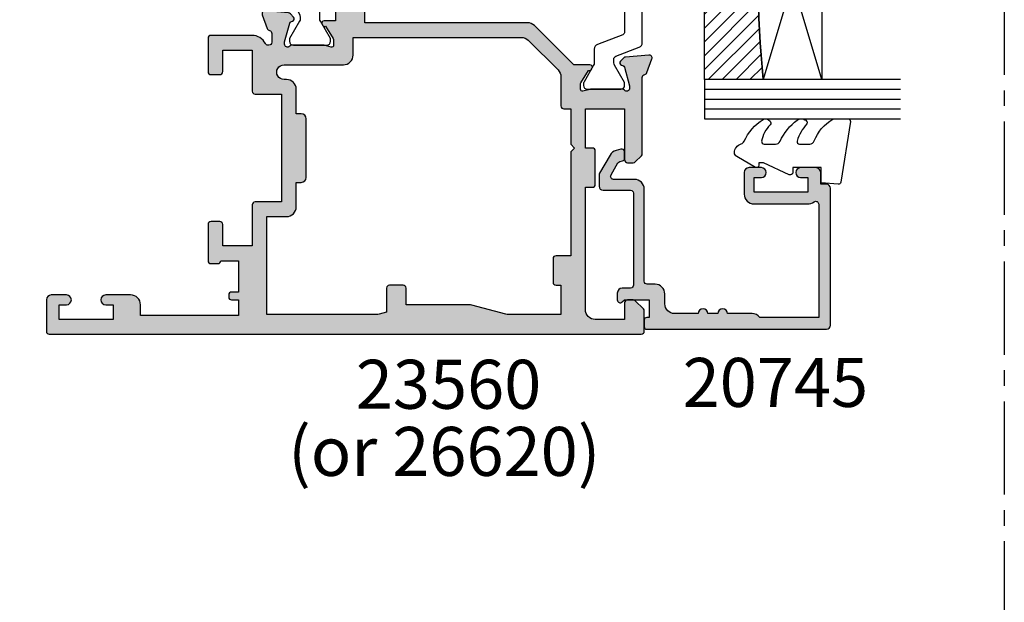
# Model space of a CAD drawing. Units: millimetres. Extents: x 3 to 391, y 3 to 505.
# Drawn here: x 290 to 391, y 127 to 186 of the extents above; entities that cross this region are included whole.
import ezdxf

# ---------------------------------------------------------------- set-up
doc = ezdxf.new("R2010")
doc.units = ezdxf.units.MM
doc.linetypes.add('CENTER2', pattern=[28.575000000000003, 19.05, -3.175, 3.175, -3.175])
for name, color, linetype in [('APL Border', 7, 'Continuous'), ('APL Glass', 7, 'Continuous'), ('APL Hatch', 253, 'Continuous'), ('APL Joinery', 2, 'Continuous'), ('APL Notes', 7, 'Continuous')]:
    doc.layers.add(name, color=color, linetype=linetype)
doc.styles.add('Arial-Bold', font='arialbd.ttf')

# ---------------------------------------------------------------- blocks, each defined once
blk = doc.blocks.new('20745')
at = {"layer": 'APL Hatch'}
h = blk.add_hatch(color=256, dxfattribs=at)
h.dxf.hatch_style = 1
edge = h.paths.add_edge_path()
edge.add_line((-15.30000000000047, -0.7500000033905962), (-16.00000000344772, -0.7500000033905962))
edge.add_arc((-16.0000000034474, -0.4499999999965907), 0.3000000033940056, 134.9999999993746, 269.9999999999376, ccw=False)
edge.add_line((-16.21213204020097, -0.2378679632383864), (-16.00000000000028, -0.02573592304179328))
edge.add_line((-16.00000000000028, -0.02573592304179328), (-15.99999999999801, 2.500000000003638))
edge.add_line((-15.99999999999801, 2.500000000003638), (-17.79999999999819, 2.500000000003638))
edge.add_line((-17.79999999999819, 2.500000000003638), (-17.79999999999819, 2.250000000003638))
edge.add_arc((-18.04999999999819, 2.250000000003638), 0.25, -90, 0, ccw=False)
edge.add_line((-18.04999999999819, 2.000000000003638), (-18.74999999999801, 2.000000000003638))
edge.add_arc((-18.74999999999801, 2.250000000003638), 0.25, 180, 270, ccw=False)
edge.add_line((-18.99999999999801, 2.250000000003638), (-18.99999999999801, 20.60000000000218))
edge.add_arc((-18.59999999999746, 20.60000000000309), 0.4000000000005457, 90.00000000013029, 180.0000000001303, ccw=False)
edge.add_line((-18.59999999999837, 21.00000000000364), (-4.599999999998374, 21.00000000000364))
edge.add_arc((-4.599999999999056, 20.60000000000286), 0.4000000000007731, -9.771383702172898e-11, 89.99999999990229, ccw=False)
edge.add_line((-4.199999999998283, 20.60000000000218), (-4.199999999998283, 20.00000000000364))
edge.add_line((-4.199999999998283, 20.00000000000364), (-2.99999999999801, 20.00000000000364))
edge.add_arc((-2.99999999999801, 19.50000000000364), 0.5, 0, 90, ccw=False)
edge.add_line((-2.49999999999801, 19.50000000000364), (-2.49999999999801, 17.95000000000073))
edge.add_arc((-2.99999999999801, 17.95000000000073), 0.5, -180, 0, ccw=False)
edge.add_line((-3.49999999999801, 17.95000000000073), (-3.49999999999801, 18.70000000000073))
edge.add_line((-3.49999999999801, 18.70000000000073), (-4.999999999996646, 18.70000000000073))
edge.add_line((-4.999999999996646, 18.70000000000073), (-5.000000000005741, 13.20000000000437))
edge.add_line((-5.000000000005741, 13.20000000000437), (-3.49999999999801, 13.20000000000073))
edge.add_line((-3.49999999999801, 13.20000000000073), (-3.49999999999801, 13.95000000000437))
edge.add_arc((-2.99999999999801, 13.95000000000437), 0.5, 0, 180, ccw=False)
edge.add_line((-2.49999999999801, 13.95000000000437), (-2.49999999999801, 12.70000000000437))
edge.add_arc((-2.99999999999801, 12.70000000000437), 0.5, -90, 0, ccw=False)
edge.add_line((-2.99999999999801, 12.20000000000437), (-5.200000000006014, 12.20000000000437))
edge.add_arc((-5.200000000006831, 13.20000000000355), 0.9999999999991829, 179.9999999999532, 270.00000000004684, ccw=False)
edge.add_line((-6.200000000006014, 13.20000000000437), (-6.199999999996919, 18.65000000000509))
edge.add_arc((-4.999999999999718, 18.65000000000263), 1.199999999997201, 145.4818921588983, 179.9999999998826, ccw=False)
edge.add_arc((-6.235920709427084, 19.50000000000052), 0.2999999999987505, 325.4818921590584, 450.000000000099)
edge.add_line((-6.235920709427603, 19.79999999999927), (-17.79999999999819, 19.79999999999927))
edge.add_line((-17.79999999999819, 19.79999999999927), (-17.79999999999728, 13.79999999999927))
edge.add_arc((-18.3999999999945, 13.00000000000225), 0.9999999999959464, 7.929656931082718e-11, 53.130102354180906, ccw=False)
edge.add_line((-17.39999999999856, 13.00000000000364), (-17.39999999999856, 10.50000000000364))
edge.add_arc((-17.39999999999856, 10.00000000000364), 0.5, -90, 90, ccw=False)
edge.add_line((-17.39999999999856, 9.500000000003638), (-17.3999999999981, 8.500000000003638))
edge.add_arc((-17.39999999999833, 8.000000000003638), 0.5, -90.00000000002598, 89.99999999997402, ccw=False)
edge.add_line((-17.39999999999856, 7.500000000003638), (-17.3999999999981, 5.100000000002183))
edge.add_arc((-16.3999999999981, 5.100000000002183), 1, 180, 270)
edge.add_line((-16.3999999999981, 4.100000000002183), (-15.3999999999981, 4.100000000002183))
edge.add_arc((-15.3999999999981, 3.100000000002183), 1, 0, 90, ccw=False)
edge.add_line((-14.3999999999981, 3.100000000002183), (-14.3999999999981, 2.299999999991996))
edge.add_arc((-14.10000000000042, 2.299999999994043), 0.2999999999976808, 180.0000000003908, 270.0000000003908)
edge.add_line((-14.09999999999837, 1.999999999996362), (-4.700000000000557, 1.999999999996362))
edge.add_arc((-4.700000000000557, 0.999999999996362), 1, 0, 90, ccw=False)
edge.add_line((-3.700000000000557, 0.999999999996362), (-3.700000000000557, -1.129829407796933))
edge.add_arc((-3.400000000000416, -1.129829407797386), 0.3000000000001406, 179.9999999999135, 299.9999999999134)
edge.add_line((-3.250000000000739, -1.389637028933066), (-2.025207472806244, -0.6825027336562925))
edge.add_arc((-2.175207472805943, -0.4226951125211917), 0.2999999999996495, 299.9999999999723, 344.999999999832)
edge.add_line((-1.885429724919788, -0.5003408260527067), (-1.810943456130929, -0.2223542864703631))
edge.add_arc((-1.52116570824557, -0.3000000000027429), 0.2999999999991048, 89.99999999977308, 164.9999999996332, ccw=False)
edge.add_line((-1.521165708244382, -3.637978807091713e-12), (-0.8999999999976467, 0))
edge.add_arc((-0.8999999999983895, -0.3000000000010541), 0.3000000000010541, -15.000000000667228, 89.99999999985812, ccw=False)
edge.add_line((-0.610222252111555, -0.3776457135354576), (-0.7433193723357479, -0.8743709285481602))
edge.add_arc((-1.709245198624617, -0.6155518834431699), 1.000000000000447, 300.0000000000004, 344.9999999998604, ccw=False)
edge.add_line((-1.209245198624387, -1.481577287227992), (-3.076794919237102, -2.559807621146319))
edge.add_arc((-3.226794919241083, -2.300000000011873), 0.3000000000012242, 270.0000000007429, 300.0000000007429, ccw=False)
edge.add_line((-3.226794919237193, -2.600000000013097), (-4.399999999995373, -2.600000000013097))
edge.add_arc((-4.399999999995373, -2.200000000008004), 0.4000000000050932, 180, 270, ccw=False)
edge.add_line((-4.800000000000466, -2.200000000008004), (-4.800000000000466, 0.5999999999949068))
edge.add_arc((-5.099999999998147, 0.5999999999928606), 0.2999999999976808, 3.908053555633818e-10, 90.00000000039083)
edge.add_line((-5.100000000000193, 0.8999999999905413), (-14.49999999999983, 0.8999999999978172))
edge.add_arc((-14.50000000000024, 0.5999999999980474), 0.2999999999997698, 89.9999999999213, 179.999999999905)
edge.add_line((-14.80000000000001, 0.5999999999985448), (-14.80000000000047, -0.2500000033905961))
edge.add_arc((-15.30000000000068, -0.2500000033903864), 0.5000000000002096, 270.00000000002404, 359.99999999997596, ccw=False)
at = {"layer": 'APL Joinery', "ltscale": 0.2}
blk.add_lwpolyline([(-15.30000000000047, -0.7500000033905962), (-16.00000000344772, -0.7500000033905962, -0.6681786379228524), (-16.21213204020097, -0.2378679632383864), (-16.00000000000028, -0.02573592304179328), (-15.99999999999801, 2.500000000003638), (-17.79999999999819, 2.500000000003638), (-17.79999999999819, 2.250000000003638, -0.414213562373095), (-18.04999999999819, 2.000000000003638), (-18.74999999999801, 2.000000000003638, -0.414213562373095), (-18.99999999999801, 2.250000000003638), (-18.99999999999801, 20.60000000000218, -0.4142135623730949), (-18.59999999999837, 21.00000000000364), (-4.599999999998374, 21.00000000000364, -0.414213562373095), (-4.199999999998283, 20.60000000000218), (-4.199999999998283, 20.00000000000364), (-2.99999999999801, 20.00000000000364, -0.414213562373095), (-2.49999999999801, 19.50000000000364), (-2.49999999999801, 17.95000000000073, -0.9999999999999999), (-3.49999999999801, 17.95000000000073), (-3.49999999999801, 18.70000000000073), (-4.999999999996646, 18.70000000000073), (-5.000000000005741, 13.20000000000437), (-3.49999999999801, 13.20000000000073), (-3.49999999999801, 13.95000000000437, -0.9999999999999999), (-2.49999999999801, 13.95000000000437), (-2.49999999999801, 12.70000000000437, -0.414213562373095), (-2.99999999999801, 12.20000000000437), (-5.200000000006014, 12.20000000000437, -0.4142135623735737), (-6.200000000006014, 13.20000000000437), (-6.199999999996919, 18.65000000000509, -0.1517629517968403), (-5.988736567541594, 19.33000000000175, 0.603941659591164), (-6.235920709427603, 19.79999999999927), (-17.79999999999819, 19.79999999999927), (-17.79999999999728, 13.79999999999927, -0.2360679774995393), (-17.39999999999856, 13.00000000000364), (-17.39999999999856, 10.50000000000364, -0.9999999999999999), (-17.39999999999856, 9.500000000003638), (-17.3999999999981, 8.500000000003638, -0.9999999999999999), (-17.39999999999856, 7.500000000003638), (-17.3999999999981, 5.100000000002183, 0.414213562373095), (-16.3999999999981, 4.100000000002183), (-15.3999999999981, 4.100000000002183, -0.414213562373095), (-14.3999999999981, 3.100000000002183), (-14.3999999999981, 2.299999999991996, 0.4142135623730951), (-14.09999999999837, 1.999999999996362), (-4.700000000000557, 1.999999999996362, -0.414213562373095), (-3.700000000000557, 0.999999999996362), (-3.700000000000557, -1.129829407796933, 0.5773502691896254), (-3.250000000000739, -1.389637028933066), (-2.025207472806244, -0.6825027336562925, 0.1989123673790221), (-1.885429724919788, -0.5003408260527067), (-1.810943456130929, -0.2223542864703631, -0.3394542588626946), (-1.521165708244382, -3.637978807091713e-12), (-0.8999999999976467, 0, -0.4931454260341536), (-0.610222252111555, -0.3776457135354576), (-0.7433193723357479, -0.8743709285481602, -0.1989123673790228), (-1.209245198624387, -1.481577287227992), (-3.076794919237102, -2.559807621146319, -0.1316524975873959), (-3.226794919237193, -2.600000000013097), (-4.399999999995373, -2.600000000013097, -0.414213562373095), (-4.800000000000466, -2.200000000008004), (-4.800000000000466, 0.5999999999949068, 0.4142135623730952), (-5.100000000000193, 0.8999999999905413), (-14.49999999999983, 0.8999999999978172, 0.4142135623730119), (-14.80000000000001, 0.5999999999985448), (-14.80000000000047, -0.2500000033905961, -0.4142135623728492)], format="xyb", close=True, dxfattribs=at)
blk = doc.blocks.new('*U10')
at = {"layer": 'APL Glass'}
h = blk.add_hatch(dxfattribs=at)
h.set_pattern_fill('_USER', color=8, angle=-45.00000000000001, style=0, pattern_type=0)
h.set_pattern_definition([(315, (-381.3063343079659, -705.3385174547142), (0.7071067811865477, 0.7071067811865474), [])])
edge = h.paths.add_edge_path()
edge.add_line((24.00016465035833, -0.0001316125664061474), (3.999999999986358, -1.045420026457577e-05))
edge.add_line((3.999999999986358, -1.045420026457577e-05), (3.999999999986358, 5.999989545799622))
edge.add_arc((14.00074997405257, 105.7470662759846), 100.2471661258371, 264.2745963802185, 275.7246644003159)
edge.add_line((24.0002130290984, 5.999860526289694), (24.00016465035833, -0.0001316125664061474))
at = {"layer": 'APL Glass', "color": 252}
for p, q in [((0.9999999999965894, -2.613550122987363e-06), (1.00028426974734, 19.99999999797977)), ((1.999999999993179, -5.227100132287887e-06), (2.000284269779627, 19.99999999797977)), ((2.999999999989768, -7.84065025527525e-06), (3.000284269811914, 19.99999999797977)), ((25.00020384427125, -0.0001342264133086246), (25.00028426966207, 19.99999999797977)), ((26.00020384436277, -0.0001207136955940769), (26.00028426977462, 20.0000161242476)), ((27.00020384426443, -0.0001394535134409125), (27.00028426969743, 19.99999999797977))]:
    blk.add_line(p, q, dxfattribs=at)
at = {"layer": 'APL Glass', "color": 7}
for points in [[(0.0002842697150526873, 19.99999999797977), (0, 0), (3.999999999986358, -1.045420026457577e-05), (4.000284269844087, 19.99999999797977)], [(24.00028426964434, 19.99999999797977), (24.00020384427478, -0.0001316128631856373), (28.00020384426102, -0.0001420670635638999), (28.00028426971505, 19.99999999797977)]]:
    blk.add_lwpolyline(points, dxfattribs=at)
at = {"layer": 'APL Glass', "color": 9}
for points in [[(3.999999999986358, 5.999989545799622), (4.000163796839388, 12.00001009663106), (23.9998800606154, 11.99990015469791), (23.99988005861735, 5.999721369714166, -0.04999583022226532)], [(24.00016465035833, -0.0001316125664061474), (3.999999999986358, -1.045420026457577e-05), (3.999999999986358, 5.999989545799622, 0.05000195578752525), (24.0002130290984, 5.999860526289694)]]:
    blk.add_lwpolyline(points, format="xyb", close=True, dxfattribs=at)
at = {"layer": 'APL Glass', "color": 252}
for points in [[(23.9998800606154, 11.99990015469791), (4.000085280747108, 5.999978843506057)], [(4.000163796839388, 12.00001009663106), (23.99988005861738, 5.999818746330838)]]:
    blk.add_lwpolyline(points, dxfattribs=at)
blk = doc.blocks.new('9010550l', base_point=(121.7743665915091, 118.4609762649906))
at = {"layer": 'APL Joinery', "color": 252, "linetype": 'Continuous', "flags": 128}
blk.add_lwpolyline([(128.2214041892004, 113.237162025908, 0.4340964952257526), (127.8564264353587, 113.2516672307587, -0.153614589390684), (126.1665848234194, 112.3836279395214, -0.4648333009751577), (125.8743665871533, 112.6300373965773), (125.8743665871533, 113.8094047359767, -0.2915390373815183), (126.1631670868724, 114.2626097349353, 0.122912838877769), (128.3370962921861, 116.0230618678046, 0.3152263475814818), (128.3643015296609, 116.8050726870086), (128.3054542116656, 116.8956896102041, 0.3630140704661038), (127.9375672903661, 117.0088437804028, -0.1219902707494916), (126.1935750224063, 116.0026940736885, -0.4989702342470917), (125.8743665871533, 116.2429235316862), (125.8743665871534, 117.2881686513476, -0.3136800272017972), (126.2005910348754, 117.7569991723576, 0.1785411124350255), (128.4109533989318, 119.6504102703136, 0.1279718777770436), (128.4743665871533, 119.8941149189789), (128.4743665871533, 121.1878456480732, 0.4607623830565046), (128.1854567012142, 121.4347991270448), (121.9854567055696, 120.4579297439622, 0.3941429072290372), (121.7753179169859, 120.1891873293036), (121.9265167932934, 118.4609762649904), (123.4743665871533, 118.4609762649904), (123.4743665871533, 115.5609762649903), (122.9743665871533, 115.5609762649903, 0.5486826681767416), (122.7478103958356, 115.2052772007768), (123.9743665871533, 112.5762671786926), (123.9743665871533, 112.0965836934555), (123.7109691275321, 112.0965836934555, 0.5773502691896264), (123.5060653169642, 111.7416798828876), (124.600199612073, 109.8465836934555, 0.2487009021145858), (124.997156080752, 109.597885439953, 0.3109226116934106), (125.8972608716131, 110.2877394163853, -0.2088596723963019), (126.1629196373118, 110.5871267326567, 0.1426663047989766), (128.4040654372803, 112.5394783919284, 0.3321417186747404), (128.3666167137426, 113.0688908313858)], format="xyb", close=True, dxfattribs=at)
blk = doc.blocks.new('9100372')
at = {"layer": 'APL Joinery', "color": 8}
blk.add_lwpolyline([(27.59999999999957, -2.100000000001564), (27.39358983848568, -2.100000000001445, -0.1316524975874481), (27.29358983848564, -2.073205080758325), (25.55076951545799, -1.066987298109297, 0.1316524975873786), (25.30076951545799, -1.000000000001525), (23.88650901760199, -1.000000000001536, -0.3105082534628075), (23.41971880435341, -0.6791839747742268), (22.4267798700598, 1.907510384862205, 0.3105082534628204), (22.1467057421106, 2.099999999998579), (5.853263540159887, 2.099999999998539, 0.3105082534628137), (5.573189412210738, 1.907510384862149), (4.580250477917261, -0.6791839747742053, -0.3105082534628212), (4.11346026466866, -1.000000000001536), (2.699230484541076, -1.00000000000152, 0.1316524975873785), (2.449230484541076, -1.066987298109297), (0.7064101615134035, -2.0732050807583, -0.131652497587463), (0.6064101615133808, -2.100000000001445), (0.4000000000004603, -2.100000000001558, -0.4142135623716298), (-4.689582056016661e-13, -1.699999999998625), (-4.405364961712621e-13, 1.699999999998624, -0.4142135623715966), (0.400000000001441, 2.099999999998459), (0.6064101615132671, 2.099999999998489, -0.1316524975874344), (0.7064101615132898, 2.073205080755485), (2.449230484540962, 1.066987298106302, 0.1316524975873727), (2.699230484540962, 0.9999999999984643), (3.090612326330458, 0.9999999999984768, 0.3105082534628139), (3.370686454279607, 1.19248961513486), (4.286852581566109, 3.579183974771291, -0.3105082534628137), (4.753642794814695, 3.899999999998517), (23.24631822363766, 3.899999999998641, -0.3105082534628203), (23.7131084368862, 3.57918397477131), (24.62927456417269, 1.192489615134831, 0.3105082534628368), (24.90934869212185, 0.9999999999984537), (25.3007695154581, 0.9999999999984643, 0.1316524975873727), (25.5507695154581, 1.066987298106303), (27.29358983848577, 2.073205080755485, -0.1316524975874183), (27.39358983848579, 2.099999999998478), (27.59999999999762, 2.099999999998459, -0.4142135623715966), (27.9999999999995, 1.699999999996577), (27.99999999999947, -1.699999999997602, -0.4142135623716307)], format="xyb", close=True, dxfattribs=at)
blk = doc.blocks.new('9100375')
at = {"layer": 'APL Joinery', "color": 8}
blk.add_lwpolyline([(21.16934500103264, -0.7545542995833256, 0.2586175843558873), (20.32129690487619, -1.22463503535011), (18.80291482904297, -3.654554299582959), (5.197085171162058, -3.654554299583727), (3.678703095328444, -1.224635035350577, 0.2586175843558891), (2.830654999171998, -0.7545542995838486), (2.700000000102079, -0.7545542995838627, 0.1316524975873984), (2.450000000102051, -0.8215415976916598), (0.6839745963176256, -1.841156839962441, -0.1316524975873982), (0.6339745963176195, -1.854554299584004), (0.400000000102352, -1.854554299583985, -0.4142135623730948), (1.022613937973205e-10, -1.454554299584016), (1.019208051289411e-10, 1.945445700415984, -0.414213562373095), (0.4000000001021023, 2.345445700416011), (0.6339745963174442, 2.345445700416018, -0.1316524975873928), (0.6839745963174378, 2.332048240794471), (2.450000000101909, 1.312432998523913, 0.131652497587393), (2.700000000101881, 1.245445700416151), (4.175108782749874, 1.24544570041625, -0.2586175843558914), (5.023156878906327, 0.7753649646495009), (6.247799910036065, -1.184473563816871, 0.2586175843558914), (7.095848006192568, -1.654554299583627), (16.90415199401212, -1.654554299583344, 0.2586175843558906), (17.75220009016857, -1.184473563816545), (18.97684312129821, 0.7753649646498724, -0.2586175843558973), (19.82489121745465, 1.24544570041669), (21.30000000010261, 1.245445700416675, 0.1316524975873948), (21.55000000010261, 1.312432998524451), (23.31602540388714, 2.332048240795108, -0.1316524975873888), (23.36602540388714, 2.345445700416655), (23.60000000010234, 2.345445700416662, -0.414213562373095), (24.00000000010255, 1.945445700416664), (24.00000000010243, -1.454554299583342, -0.414213562373095), (23.60000000010234, -1.854554299583334), (23.36602540388691, -1.85455429958334, -0.1316524975873959), (23.3160254038869, -1.84115683996179), (21.55000000010256, -0.8215415976911202, 0.1316524975873964), (21.30000000010256, -0.7545542995833392)], format="xyb", close=True, dxfattribs=at)
blk = doc.blocks.new('19854')
at = {"layer": 'APL Hatch'}
h = blk.add_hatch(color=256, dxfattribs=at)
h.dxf.hatch_style = 1
h.paths.add_polyline_path([(24.20000000005714, 39.89599973683431, 0.4142135623730951), (23.90000000005423, 40.19599973683722), (20.70000000005714, 40.19599973683722, 0.4142135623730951), (20.20000000005714, 39.69599973683722), (20.20000000005714, 38.14599973683431, 1), (21.20000000005714, 38.14599973683431), (21.20000000005714, 38.8959997368343), (22.70000000005714, 38.89599973683431), (22.70000000005714, 33.39599973683431), (21.20000000005714, 33.39599973683431), (21.20000000005714, 34.14599973683431, 1), (20.20000000005714, 34.14599973683431), (20.20000000005714, 32.89599973683431, 0.4142135623730951), (21.20000000005714, 31.89599973683431), (21.80000000007023, 31.89599973683431), (21.20000000020993, 20.99599973683945), (19.98991268237068, 20.99599973682922, -0.3613975351273082), (19.69495634119988, 21.24122057286333, 0.2655138063284146), (19.50260604304228, 21.4683491951165), (18.10260604303372, 21.97790752308179, 0.5486187866253707), (17.70114159061097, 21.66985301402066), (17.90975943246508, 19.28534017041146, 0.1763269807077832), (17.99648580753647, 19.0993548588808), (18.32322330475836, 18.7726173616589, 0.7036714422267082), (18.76300046039189, 18.94022785705362, -0.3297694723337526), (18.94814400099538, 19.1730014981533), (20.86185003575255, 19.68577748472135, -0.06554346279300155), (20.93949574924758, 19.69599973683358), (21.10000000002412, 19.69599973684814, -0.6885002581164628), (21.30000000003986, 19.17239293909859, 0.21342176529324), (21.20000000004986, 18.94878614138229), (21.20000000004986, 15.73410473294016, 0.0632542239314633), (21.2095262490844, 15.65910473294128), (21.39364916736973, 14.94599973678522, -0.4903143948277785), (21.20000000006424, 14.69599973678993), (20.68432619698863, 14.69599973678993, -0.1378721067452695), (20.52802330743488, 14.73993449760702), (19.26902809217611, 15.50842845915173, 0.4191219439838123), (19.12029831480891, 15.83241996758829, 0.6552354941161592), (18.70000000005714, 15.64939405689223), (18.7000000000428, 12.19599973682828, 0.4142135623743115), (19.0000000000428, 11.89599973682704), (21.20000000005713, 11.89599973682704), (21.20000000005713, -7.104000263172967), (18.50000000005299, -7.104000263172967, 0.4142135623730951), (18.20000000005713, -7.404000263168829), (18.20000000005713, -8.804000263170398, 0.4142135623730951), (18.5000000000597, -9.104000263172967), (19.20000000005713, -9.104000263172967), (19.20000000005713, -11.45739458326182, 0.6552354941518413), (19.62029831486321, -11.64042049395842, 0.4191219439341168), (19.76902809219065, -11.31642898553622), (21.02802330744826, -10.54793502399222, -0.1378721067488641), (21.18432619700877, -10.50400026317442), (21.70000000006004, -10.5040002631817, -0.4903143948182373), (21.8936491673674, -10.75400026317873), (21.70952624909862, -11.46710525931976, 0.06325422392728451), (21.70000000006441, -11.54210525932107), (21.70000000006441, -14.75678666769078, 0.2134217652918279), (21.80000000005561, -14.9803934654114, -0.6885002581144734), (21.60000000003867, -15.50400026315987), (21.43949574926124, -15.50400026314532, -0.0655434627938913), (21.36185003576692, -15.49377801103303), (19.44814400100338, -14.981002024456, -0.2679491924696423), (19.27136730569812, -14.80422532912333), (19.24148145666316, -14.69268982203089, 0.5773502692394197), (18.82322330477288, -14.58061788797067), (18.49648580754857, -14.90735538519497, 0.1763269807078532), (18.40975943247913, -15.09334069672152), (18.20114159062523, -17.47785354033553, 0.5486187866252835), (18.6026060430486, -17.78590804939704), (20.00260604305314, -17.27634972143321, 0.2655138063187039), (20.1949563412292, -17.0492210991666, -0.3613975351180644), (20.48991268241491, -16.80400026313004), (21.70000000018082, -16.80400026314459), (21.70000000026086, -18.80400026311662, 0.414213562367014), (20.70000000026085, -19.80400026312473), (20.70000000025357, -20.95400026311626, 0.6681786379213522), (21.2974873736679, -21.20148763653359), (22.0071067814142, -20.49186822878821, -0.1989123673817803), (22.21923881577551, -20.40400026314313), (22.40000000004694, -20.40400026314472), (22.40000000004694, -44.06503504333199), (23.61022225216792, -48.58164597669447, 0.876976462992674), (24.20000000005712, -48.50400026316333)])
at = {"layer": 'APL Joinery'}
blk.add_lwpolyline([(18.6026060430395, -17.78590804940035), (20.00260604304823, -17.276349721435, 0.2655138063226677), (20.19495634122906, -17.04922109916737, -0.3613975351015682), (20.48991268239662, -16.80400026313004), (21.70000000018082, -16.80400026314459), (21.70000000026086, -18.80400026311662), (21.70000000026086, -18.80400026311662, 0.4142135623728287), (20.70000000026085, -19.80400026314459), (20.70000000025357, -20.95400026311535, 0.6681786379244361), (21.29748737366936, -21.20148763653214), (22.00710678141514, -20.49186822878727, -0.1989123673656602), (22.21923881575822, -20.40400026314314), (22.40000000004694, -20.40400026314473), (22.40000000004694, -44.06503504333199), (23.61022225216767, -48.58164597669355, 0.8769764629948377), (24.20000000005712, -48.50400026316282), (24.20000000005714, 39.89599973683431, 0.414213562373095), (23.90000000005423, 40.19599973683722), (20.70000000005714, 40.19599973683722, 0.414213562373095), (20.20000000005714, 39.69599973683722), (20.20000000005714, 38.14599973683431, 0.9999999999999999), (21.20000000005714, 38.14599973683431), (21.20000000005714, 38.89599973683431), (22.70000000005714, 38.89599973683431), (22.70000000005714, 33.39599973683431), (21.20000000005714, 33.39599973683431), (21.20000000005714, 34.14599973683431, 0.9999999999999999), (20.20000000005714, 34.14599973683431), (20.20000000005714, 32.89599973683431, 0.414213562373095), (21.20000000005714, 31.89599973683431), (21.80000000007023, 31.89599973683431), (21.20000000020993, 20.99599973683945), (19.9899126823748, 20.99599973682922, -0.3613975351307915), (19.69495634119996, 21.24122057286291, 0.265513806336945), (19.50260604303369, 21.46834919511963), (18.10260604302496, 21.97790752308498, 0.5486187866142288), (17.70114159061088, 21.66985301402161), (17.90975943246487, 19.2853401704138, 0.1763269807075067), (17.99648580753458, 19.09935485888269), (18.32322330475474, 18.77261736166253, 0.5773502692094348), (18.74148145662368, 18.88468929568768), (18.77136730569512, 18.99622480285467, -0.2679491924250387), (18.94814400099315, 19.1730014981527), (20.86185003576431, 19.6857774847245, -0.06554346281491598), (20.93949574928595, 19.69599973683358), (21.10000000001494, 19.69599973684814, -0.6885002580537009), (21.30000000008479, 19.17239293913877, 0.2134217652387773), (21.20000000004986, 18.94878614150508), (21.20000000004986, 15.7341047329333, 0.06325422393010506), (21.20952624908571, 15.65910473293621), (21.39364916736852, 14.94599973678993, -0.4903143948576228), (21.20000000004986, 14.69599973678993), (20.68432619698617, 14.69599973678993, -0.1378721067462283), (20.52802330743182, 14.73993449760889), (19.26902809217611, 15.50842845915173, 0.3611145255660659), (19.16560748773374, 15.81068079302491), (19.08025240800819, 15.86278175620242, 0.5855240683316263), (18.70000000005714, 15.64939405688489), (18.7000000000428, 12.19599973682828, 0.414213562374309), (19.0000000000428, 11.89599973682704), (21.20000000005713, 11.89599973682704), (21.20000000005713, -7.104000263172967), (18.50000000005276, -7.104000263172967, 0.4142135623768688), (18.20000000005713, -7.404000263172922), (18.20000000005713, -8.804000263173013, 0.4142135623708753), (18.50000000006004, -9.104000263172967), (19.20000000005713, -9.104000263172967), (19.20000000005713, -11.45739458326938, 0.5855240683065535), (19.58025240803728, -11.67078228259419), (19.66560748774829, -11.61868131940941, 0.3611145255660659), (19.76902809219065, -11.31642898553622), (21.02802330744636, -10.54793502399338, -0.1378721067439114), (21.18432619700071, -10.50400026317442), (21.70000000006441, -10.5040002631817, -0.4903143948045736), (21.89364916736851, -10.75400026317442), (21.70952624910025, -11.46710525931343, 0.06325422393001144), (21.70000000006441, -11.5421052593178), (21.70000000006441, -14.75678666780954, 0.2134217652394681), (21.80000000009933, -14.98039346545051, -0.6885002580537009), (21.60000000002948, -15.50400026315987), (21.43949574930049, -15.50400026314532, -0.06554346281639328), (21.36185003577886, -15.49377801103623), (19.44814400100769, -14.98100202445716, -0.2679491924266349), (19.27136730570966, -14.8042253291664), (19.24148145665278, -14.69268982199214, 0.5773502691927042), (18.82322330476929, -14.58061788797426), (18.49648580754912, -14.90735538519442, 0.1763269807057113), (18.40975943247942, -15.09334069671826), (18.20114159062543, -17.47785354033335, 0.5486187866171716)], format="xyb", close=True, dxfattribs=at)
blk = doc.blocks.new('19849')
at = {"layer": 'APL Hatch'}
h = blk.add_hatch(color=256, dxfattribs=at)
h.dxf.hatch_style = 1
edge = h.paths.add_edge_path(flags=16)
edge.add_line((-49.80000000001019, -7.5), (-52.26455851328865, -7.5))
edge.add_line((-52.26455851328865, -7.5), (-52.46592584442988, -8.251513110798214))
edge.add_arc((-51.50000001813964, -8.51033215589376), 0.999999999999325, 165.0000000004034, 180.0000000957038)
edge.add_line((-52.50000001813896, -8.510332157564108), (-52.49999999786451, -19.70000001070287))
edge.add_line((-52.49999999786451, -19.70000001070287), (-42.50000000000364, -19.69999999997526))
edge.add_line((-42.50000000000364, -19.69999999997526), (-42.50000000000364, -17.6999999999789))
edge.add_arc((-41.50000000000364, -17.6999999999789), 1, 90, 180, ccw=False)
edge.add_line((-41.50000000000364, -16.6999999999789), (-39.00000000000364, -16.6999999999789))
edge.add_line((-39.00000000000364, -16.6999999999789), (-39.00000000000364, -16.1999999999789))
edge.add_arc((-38.50000000000364, -16.1999999999789), 0.5, 90, 180, ccw=False)
edge.add_line((-38.50000000000364, -15.6999999999789), (-32.50000000000364, -15.6999999999789))
edge.add_arc((-32.50000000000364, -16.1999999999789), 0.5, 0, 90, ccw=False)
edge.add_line((-32.00000000000364, -16.1999999999789), (-32.00000000000364, -16.6999999999789))
edge.add_line((-32.00000000000364, -16.6999999999789), (-29.50000000000364, -16.6999999999789))
edge.add_arc((-29.50000000000364, -17.6999999999789), 1, 0, 90, ccw=False)
edge.add_line((-28.50000000000364, -17.6999999999789), (-28.50000000000364, -17.94999999997367))
edge.add_arc((-27.75000000000182, -17.94999999997526), 0.7500000000018154, 179.9999999998787, 359.9999999998781)
edge.add_line((-27.00000000000001, -17.94999999997685), (-26.99999999997454, -11.89999999997599))
edge.add_arc((-25.99999999997499, -11.90000000000828), 0.9999999999995488, 89.99999999997368, 179.9999999981499, ccw=False)
edge.add_line((-25.99999999997453, -10.90000000000873), (-24.19999999992069, -10.90000000000873))
edge.add_line((-24.19999999992069, -10.90000000000873), (-24.19999999993524, 6.264466094027735))
edge.add_arc((-25.19999999993515, 6.264466094032105), 0.9999999999999076, 359.9999999997497, 404.9999999995504)
edge.add_line((-24.49289321874312, 6.971572875213038), (-27.52842712482015, 10.00710678128962))
edge.add_arc((-28.23553390601029, 9.300000000100194), 1.000000000004575, 44.99999999997093, 89.99999999886293)
edge.add_line((-28.23553390599044, 10.30000000010477), (-31.20000000001527, 10.30000000015934))
edge.add_arc((-31.20000000000874, 10.60000000016151), 0.3000000000021714, 180.0000000005537, 269.9999999987515, ccw=False)
edge.add_line((-31.50000000001091, 10.60000000015861), (-31.50000000001091, 11.30000000001382))
edge.add_line((-31.50000000001091, 11.30000000001382), (-35.10000000000218, 11.30000000001382))
edge.add_line((-35.10000000000218, 11.30000000001382), (-35.50000000000363, 11.7000000000121))
edge.add_line((-35.50000000000363, 11.7000000000121), (-35.89999999999781, 11.30000000001382))
edge.add_line((-35.89999999999781, 11.30000000001382), (-46.50000000000363, 11.30000000001382))
edge.add_line((-46.50000000000363, 11.30000000001382), (-46.50000000000363, 9.799999999996317))
edge.add_arc((-46.80000000000324, 9.799999999995975), 0.2999999999996135, -89.99999999993491, 6.508571459562518e-11, ccw=False)
edge.add_line((-46.8000000000029, 9.499999999996362), (-49.20000000000072, 9.499999999996362))
edge.add_arc((-49.2000000000022, 9.799999999997794), 0.3000000000014325, 180.0000000002823, 270.0000000002822, ccw=False)
edge.add_line((-49.50000000000363, 9.799999999996317), (-49.50000000000363, 10.30000000015934))
edge.add_line((-49.50000000000363, 10.30000000015934), (-52.50000001766966, 10.30000000015934))
edge.add_line((-52.50000001766966, 10.30000000015934), (-52.50000001766966, 4.931652497746768))
edge.add_arc((-51.50000001766869, 4.931652497753567), 1.000000000000973, 180.0000000003896, 195.0000000003895)
edge.add_line((-52.46592584395694, 4.672833452644227), (-51.53407417371636, 1.195115674175099))
edge.add_arc((-52.50000000000461, 0.9362966290657593), 1.000000000000973, 3.8960479287197813e-10, 15.000000000389491, ccw=False)
edge.add_line((-51.50000000000364, 0.9362966290725581), (-51.50000000000364, -5.500000000011823))
edge.add_line((-51.50000000000364, -5.500000000011823), (-49.80000000001746, -5.499999999996362))
edge.add_arc((-49.80000000001565, -5.800000000001098), 0.3000000000047365, 3.48791218129918e-10, 90.00000000034612, ccw=False)
edge.add_line((-49.50000000001091, -5.799999999999272), (-49.50000000001091, -7.200000000000045))
edge.add_arc((-49.80000000001053, -7.200000000000387), 0.2999999999996135, -89.99999999993491, 6.508571459562518e-11, ccw=False)
edge = h.paths.add_edge_path()
edge.add_line((-22.12322330469397, -16.97661762481221), (-21.79648580748108, -17.3033551220251))
edge.add_arc((-22.00861784182439, -17.51548715638395), 0.2999999999930985, 5.000000000775174, 45.00000000209809, ccw=False)
edge.add_line((-21.7097594324041, -17.48934043355622), (-21.50114159055738, -19.87385327716402))
edge.add_arc((-21.79999999997835, -19.89999999999375), 0.2999999999939433, -109.99999999800849, 5.000000001141075, ccw=False)
edge.add_line((-21.90260604296418, -20.18190778622739), (-23.30260604297291, -19.67234945826568))
edge.add_arc((-23.19999999998619, -19.39044167202496), 0.3000000000008965, 190.5210768218946, 250.0000000022938, ccw=False)
edge.add_arc((-23.78991268230835, -19.49999999996616), 0.2999999999872664, 10.52107682141053, 90.00000000108427)
edge.add_line((-23.78991268231403, -19.1999999999789), (-24.70000000196524, -19.19999999998254))
edge.add_arc((-24.70000000195876, -19.49999999998465), 0.3000000000021146, 90.0000000012376, 179.9999996041144)
edge.add_line((-25.00000000196087, -19.4999999979118), (-25.00000001933586, -19.58754836269873))
edge.add_arc((-24.7000000193331, -19.58754839859009), 0.3000000000027562, 179.9999931452543, 243.6122013223357)
edge.add_arc((-25.50000000000366, -21.19999995784299), 1.500000000000024, 1.0692247087717988e-10, 63.612200606301315, ccw=False)
edge.add_line((-24.00000000000364, -21.19999995784019), (-24.00000000000364, -25.39999999997963))
edge.add_arc((-24.30000000000609, -25.39999999997644), 0.3000000000024556, 269.99999999991314, 359.999999999392, ccw=False)
edge.add_line((-24.30000000000655, -25.6999999999789), (-27.700000000008, -25.6999999999789))
edge.add_arc((-27.700000000008, -25.39999999997599), 0.3000000000029104, 180, 270, ccw=False)
edge.add_line((-28.00000000001091, -25.39999999997599), (-28.00000000000364, -24.49999999998181))
edge.add_arc((-27.70000000001528, -24.49999999998181), 0.2999999999883585, 89.99999999861052, 180, ccw=False)
edge.add_line((-27.700000000008, -24.19999999999345), (-25.50000000000364, -24.1999999999789))
edge.add_line((-25.50000000000364, -24.1999999999789), (-25.50000000000364, -21.1999999999789))
edge.add_line((-25.50000000000364, -21.1999999999789), (-29.70000000000073, -21.1999999999789))
edge.add_arc((-29.70000000000118, -20.89999999997644), 0.3000000000024556, 180.0000000006079, 270.0000000000868, ccw=False)
edge.add_line((-30.00000000000364, -20.89999999997963), (-30.00000000000364, -18.1999999999789))
edge.add_line((-30.00000000000364, -18.1999999999789), (-41.00000000000364, -18.1999999999789))
edge.add_line((-41.00000000000364, -18.1999999999789), (-41.00000000000364, -20.89999999997963))
edge.add_arc((-41.30000000000615, -20.89999999997639), 0.3000000000025125, 269.99999999992394, 359.9999999993812, ccw=False)
edge.add_line((-41.30000000000655, -21.1999999999789), (-45.50000000000364, -21.1999999999789))
edge.add_line((-45.50000000000364, -21.1999999999789), (-45.50000000000364, -24.1999999999789))
edge.add_line((-45.50000000000364, -24.1999999999789), (-43.29999999999927, -24.1999999999789))
edge.add_arc((-43.29999999999927, -24.49999999998181), 0.3000000000029104, 0, 90, ccw=False)
edge.add_line((-42.99999999999636, -24.49999999998181), (-43.00000000000364, -25.39999999997599))
edge.add_arc((-43.29999999998654, -25.39999999998145), 0.2999999999829015, -90.00000000243182, 1.042224084812915e-09, ccw=False)
edge.add_line((-43.29999999999927, -25.69999999996435), (-47.00000000000364, -25.6999999999789))
edge.add_arc((-47.00000000000364, -25.39999999997599), 0.3000000000029104, 180, 270, ccw=False)
edge.add_line((-47.30000000000655, -25.39999999997599), (-47.29999999999927, -24.6999999999789))
edge.add_arc((-46.99999999999091, -24.69999999998436), 0.3000000000083674, 90.00000000243182, 179.9999999989578, ccw=False)
edge.add_line((-47.00000000000364, -24.39999999997599), (-47.00000000000364, -22.59999999998035))
edge.add_line((-47.00000000000364, -22.59999999998035), (-50.200000000008, -22.59999999998035))
edge.add_line((-50.200000000008, -22.59999999998035), (-50.20000000000073, -23.299999999992))
edge.add_arc((-50.50000000001091, -23.29999999997017), 0.3000000000101863, 269.9999999986104, 359.99999999583116, ccw=False)
edge.add_line((-50.50000000001819, -23.59999999998035), (-50.70000000001528, -23.59999999998035))
edge.add_arc((-50.700000000008, -23.29999999998472), 0.2999999999956344, 180.0000000013896, 269.9999999986104, ccw=False)
edge.add_line((-51.00000000000364, -23.299999999992), (-51.00000000001091, -22.59999999998035))
edge.add_line((-51.00000000001091, -22.59999999998035), (-52.59999999674255, -22.59999999998035))
edge.add_line((-52.59999999674255, -22.59999999998035), (-52.59999999674255, -32.59999999998035))
edge.add_line((-52.59999999674255, -32.59999999998035), (-51.50000000000364, -32.59999999998035))
edge.add_arc((-51.50000000000364, -33.59999999998035), 1, 0, 90, ccw=False)
edge.add_line((-50.50000000000364, -33.59999999998035), (-50.50000000000364, -36.14999999997599))
edge.add_arc((-51.00000000000364, -36.14999999997599), 0.5, -180, 0, ccw=False)
edge.add_line((-51.50000000000364, -36.14999999997599), (-51.50000000000364, -35.39999999997599))
edge.add_line((-51.50000000000364, -35.39999999997599), (-53.00000000000364, -35.39999999997963))
edge.add_line((-53.00000000000364, -35.39999999997963), (-53.00000000000364, -40.89999999997599))
edge.add_line((-53.00000000000364, -40.89999999997599), (-51.50000000000364, -40.89999999997599))
edge.add_line((-51.50000000000364, -40.89999999997599), (-51.50000000000364, -40.14999999997599))
edge.add_arc((-51.00000000000364, -40.14999999997599), 0.5, 0, 180, ccw=False)
edge.add_line((-50.50000000000364, -40.14999999997599), (-50.50000000000364, -41.6999999999789))
edge.add_arc((-51.00000000000364, -41.6999999999789), 0.5, -90, 0, ccw=False)
edge.add_line((-51.00000000000364, -42.1999999999789), (-54.20000000000073, -42.1999999999789))
edge.add_arc((-54.20000000000073, -41.89999999997599), 0.3000000000029104, 180, 270, ccw=False)
edge.add_line((-54.50000000000364, -41.89999999997599), (-54.50000000000363, 18.50000000000364))
edge.add_arc((-54.20000000001527, 18.50000000000728), 0.2999999999883585, 89.99999999861052, 180.0000000006948, ccw=False)
edge.add_line((-54.200000000008, 18.79999999999563), (-52.12426406871599, 18.80000000000655))
edge.add_arc((-52.12426406871641, 18.50000000000449), 0.3000000000020577, 44.99999999982822, 89.99999999992002, ccw=False)
edge.add_line((-51.91213203435836, 18.71213203436128), (-51.0878679656489, 17.88786796565182))
edge.add_arc((-51.30000000001382, 17.67573593130069), 0.3000000000029185, -1.2416876415954903e-09, 44.99999999813838, ccw=False)
edge.add_line((-51.00000000001091, 17.67573593129418), (-51.00000000000363, 17.10000000000946))
edge.add_arc((-51.29999999999381, 17.09999999999673), 0.2999999999901775, -90.00000000104222, 2.4318183022842277e-09, ccw=False)
edge.add_line((-51.29999999999927, 16.80000000000655), (-53.00000000000363, 16.80000000000655))
edge.add_line((-53.00000000000363, 16.80000000000655), (-53.00000000000363, 13.80000000001382))
edge.add_arc((-52.00000000000363, 13.80000000001382), 1, 180, 270)
edge.add_line((-52.00000000000363, 12.80000000001382), (-39.50000000000363, 12.80000000001382))
edge.add_line((-39.50000000000363, 12.80000000001382), (-39.50000000000363, 13.50000000001091))
edge.add_arc((-39.20000000000118, 13.50000000000773), 0.3000000000024556, 89.9999999999132, 179.999999999392, ccw=False)
edge.add_line((-39.20000000000072, 13.80000000001019), (-35.80000000000654, 13.80000000001019))
edge.add_arc((-35.80000000000654, 13.50000000001455), 0.2999999999956344, 0, 90, ccw=False)
edge.add_line((-35.50000000001091, 13.50000000001455), (-35.50000000001091, 12.80000000001382))
edge.add_line((-35.50000000001091, 12.80000000001382), (-31.49999999999635, 12.80000000001382))
edge.add_line((-31.49999999999635, 12.80000000001382), (-31.50000000001091, 16.79999999999927))
edge.add_line((-31.50000000001091, 16.79999999999927), (-36.700000000008, 16.80000000000655))
edge.add_arc((-36.700000000008, 17.10000000000946), 0.3000000000029104, 180, 270, ccw=False)
edge.add_line((-37.00000000001091, 17.10000000000946), (-37.00000000000363, 17.67573593129418))
edge.add_arc((-36.70000000000071, 17.67573593129341), 0.3000000000029175, 134.9999999998964, 179.9999999998521, ccw=False)
edge.add_line((-36.91213203435836, 17.88786796565182), (-36.28786796565327, 18.51213203436419))
edge.add_arc((-36.07573593129521, 18.3000000000074), 0.3000000000020568, 90.00000000008009, 135.0000000001723, ccw=False)
edge.add_line((-36.07573593129563, 18.60000000000946), (-28.28991268233585, 18.60000000000582))
edge.add_arc((-28.28991268234055, 18.90000000000314), 0.2999999999973184, 270.0000000008984, 349.4789231791116)
edge.add_arc((-27.70000000002922, 18.79044167205488), 0.2999999999814917, 109.99999999326619, 169.4789231758809, ccw=False)
edge.add_line((-27.80260604298746, 19.07234945828532), (-26.40260604297873, 19.58190778625431))
edge.add_arc((-26.29999999999147, 19.30000000001547), 0.2999999999993118, -5.0000000000557066, 109.9999999979261, ccw=False)
edge.add_line((-26.00114159056466, 19.27385327719094), (-26.20975943242593, 16.88934043358313))
edge.add_arc((-26.50861784185328, 16.91548715640586), 0.2999999999996977, 315.0000000005143, 355.0000000002947, ccw=False)
edge.add_line((-26.29648580749563, 16.70335512205202), (-26.62322330470852, 16.37661762483185))
edge.add_arc((-26.8000000000062, 16.55339432012228), 0.2499999999963493, 194.9999999977682, 315.0000000011745, ccw=False)
edge.add_line((-27.04148145657746, 16.488689558857), (-27.07136730564889, 16.600225066024))
edge.add_arc((-27.31284876221971, 16.53552030475388), 0.2499999999971727, 14.99999999886574, 74.99999999877308)
edge.add_line((-27.24814400093964, 16.77700176132203), (-29.16185003571808, 17.28977774789382))
edge.add_arc((-29.23949574922938, 17.00000000003189), 0.2999999999710247, 75.00000000236446, 90.00000000197382)
edge.add_line((-29.23949574923972, 17.30000000000291), (-29.39999999996871, 17.30000000002474))
edge.add_arc((-29.40000000000513, 17.00000000002343), 0.3000000000013117, 89.9999999930445, 228.1896850940147)
edge.add_arc((-29.79999999994087, 16.55278640452892), 0.2999999999517903, 2.778597263386473e-08, 48.189685122880974, ccw=False)
edge.add_line((-29.49999999998908, 16.55278640467441), (-29.50000000000363, 13.33810499617539))
edge.add_arc((-29.79999999998471, 13.33810499615314), 0.299999999981079, -14.47751218190001, 4.249613994034007e-09, ccw=False)
edge.add_line((-29.5095262490322, 13.2631049961783), (-29.69364916731501, 12.55000000003929))
edge.add_arc((-29.50000000000368, 12.50000000005168), 0.1999999999978338, 165.5224878175745, 270.0000000000132)
edge.add_line((-29.50000000000363, 12.30000000005384), (-28.98432619693266, 12.30000000003929))
edge.add_arc((-28.98432619692516, 12.60000000002783), 0.2999999999885361, 269.9999999985677, 301.3999999985183)
edge.add_line((-28.82802330738559, 12.34393476085097), (-27.56902809213715, 13.11242872239382))
edge.add_arc((-27.33535507973647, 13.20129335694922), 0.2499999999981511, 121.39999999976911, 200.8215497397267, ccw=False)
edge.add_line((-27.46560748769479, 13.414681056267), (-27.38025240796195, 13.46678201945178))
edge.add_arc((-27.24999999999689, 13.25339432013534), 0.2500000000005249, -2.5079316401388496e-10, 121.40000000124829, ccw=False)
edge.add_line((-26.99999999999636, 13.25339432013425), (-27.00000000001091, 11.6000000000422))
edge.add_line((-27.00000000001091, 11.6000000000422), (-22.99289321888136, 7.592893218912646))
edge.add_arc((-23.70000000007345, 6.88578643773169), 0.9999999999999647, -2.2288304535322823e-10, 44.999999999549004, ccw=False)
edge.add_line((-22.70000000007349, 6.885786437727798), (-22.70000000005894, -9.699999999978903))
edge.add_line((-22.70000000005894, -9.699999999978903), (-17.00000000000364, -9.699999999978903))
edge.add_arc((-17.00000000000364, -10.69999999997891), 1.000000000000002, -1.1368683772161603e-13, 90, ccw=False)
edge.add_line((-16.00000000000364, -10.69999999997891), (-16.00000000000364, -12.39999999997963))
edge.add_arc((-16.30000000000609, -12.39999999997645), 0.3000000000024556, 269.99999999991314, 359.999999999392, ccw=False)
edge.add_line((-16.30000000000655, -12.6999999999789), (-22.49999999998909, -12.6999999999789))
edge.add_line((-22.49999999998909, -12.6999999999789), (-22.49999999998909, -13.85339432010005))
edge.add_arc((-22.74999999998156, -13.85339432009934), 0.2499999999924718, 238.5999999993681, 359.99999999983714, ccw=False)
edge.add_line((-22.88025240794013, -14.06678201941031), (-22.96560748768024, -14.01468105624008))
edge.add_arc((-22.83535507972192, -13.8012933569223), 0.2499999999981501, 159.1784502602733, 238.600000000231, ccw=False)
edge.add_line((-23.06902809212261, -13.71242872236689), (-24.32802330737104, -12.94393476082405))
edge.add_arc((-24.48432619692477, -13.20000000000158), 0.29999999999649, 58.59999999924191, 89.99999999872915)
edge.add_line((-24.48432619691812, -12.90000000000509), (-24.99999999998909, -12.90000000000146))
edge.add_arc((-24.99999999999633, -13.10000000000862), 0.2000000000071687, 89.99999999792475, 194.477512184355)
edge.add_line((-25.19364916731502, -13.15000000000509), (-25.00952624901765, -13.8631049961441))
edge.add_arc((-25.29999999999928, -13.93810499612264), 0.3000000000101897, -4.933212949254084e-09, 14.477512181193617, ccw=False)
edge.add_line((-24.99999999998909, -13.93810499614847), (-24.99999999998909, -17.15278640464021))
edge.add_arc((-25.29999999992653, -17.15278640452066), 0.2999999999374481, 311.81031488148716, 359.9999999771678, ccw=False)
edge.add_arc((-24.89999999999053, -17.59999999999199), 0.2999999999985518, 131.8103149046056, 270.0000000069453)
edge.add_line((-24.89999999995416, -17.89999999999054), (-24.73949574922517, -17.89999999997599))
edge.add_arc((-24.73949574921484, -17.60000000000496), 0.2999999999710248, 269.9999999980262, 284.9999999976355)
edge.add_line((-24.66185003570354, -17.8897777478669), (-22.74814400092509, -17.37700176128783))
edge.add_arc((-22.81284876220516, -17.13552030472695), 0.2499999999901489, 285.0000000016573, 345.0000000007013)
edge.add_line((-22.57136730564162, -17.20022506599707), (-22.54148145657018, -17.08868955883008))
edge.add_arc((-22.29999999999511, -17.15339432010958), 0.2500000000037079, 44.9999999993874, 164.9999999993102, ccw=False)
at = {"layer": 'APL Joinery', "ltscale": 0.2}
for points in [[(-22.12322330469397, -16.97661762481221), (-21.79648580748108, -17.3033551220251, -0.1763269807144164), (-21.7097594324041, -17.48934043355622), (-21.50114159055738, -19.87385327716402, -0.5486187866218405), (-21.90260604296418, -20.18190778622739), (-23.30260604297291, -19.67234945826568, -0.2655138063312281), (-23.49495634115374, -19.44522083599805, 0.3613975351261831), (-23.78991268231403, -19.1999999999789), (-24.70000000196524, -19.19999999998254, 0.4142135603430208), (-25.00000000196087, -19.4999999979118), (-25.00000001933586, -19.58754836269873, 0.284915084834049), (-24.83333334664712, -19.85629032652287, -0.2849150491182162), (-24.00000000000364, -21.19999995784019), (-24.00000000000364, -25.39999999997963, -0.4142135623704312), (-24.30000000000655, -25.6999999999789), (-27.700000000008, -25.6999999999789, -0.414213562373095), (-28.00000000001091, -25.39999999997599), (-28.00000000000364, -24.49999999998181, -0.4142135623801986), (-27.700000000008, -24.19999999999345), (-25.50000000000364, -24.1999999999789), (-25.50000000000364, -21.1999999999789), (-29.70000000000073, -21.1999999999789, -0.4142135623704311), (-30.00000000000364, -20.89999999997963), (-30.00000000000364, -18.1999999999789), (-41.00000000000364, -18.1999999999789), (-41.00000000000364, -20.89999999997963, -0.4142135623703204), (-41.30000000000655, -21.1999999999789), (-45.50000000000364, -21.1999999999789), (-45.50000000000364, -24.1999999999789), (-43.29999999999927, -24.1999999999789, -0.414213562373095), (-42.99999999999636, -24.49999999998181), (-43.00000000000364, -25.39999999997599, -0.4142135623908541), (-43.29999999999927, -25.69999999996435), (-47.00000000000364, -25.6999999999789, -0.414213562373095), (-47.30000000000655, -25.39999999997599), (-47.29999999999927, -24.6999999999789, -0.414213562355336), (-47.00000000000364, -24.39999999997599), (-47.00000000000364, -22.59999999998035), (-50.200000000008, -22.59999999998035), (-50.20000000000073, -23.299999999992, -0.4142135623588879), (-50.50000000001819, -23.59999999998035), (-50.70000000001528, -23.59999999998035, -0.4142135623588878), (-51.00000000000364, -23.299999999992), (-51.00000000001091, -22.59999999998035), (-52.59999999674255, -22.59999999998035), (-52.59999999674255, -32.59999999998035), (-51.50000000000364, -32.59999999998035, -0.414213562373095), (-50.50000000000364, -33.59999999998035), (-50.50000000000364, -36.14999999997599, -0.9999999999999999), (-51.50000000000364, -36.14999999997599), (-51.50000000000364, -35.39999999997599), (-53.00000000000364, -35.39999999997963), (-53.00000000000364, -40.89999999997599), (-51.50000000000364, -40.89999999997599), (-51.50000000000364, -40.14999999997599, -0.9999999999999999), (-50.50000000000364, -40.14999999997599), (-50.50000000000364, -41.6999999999789, -0.414213562373095), (-51.00000000000364, -42.1999999999789), (-54.20000000000073, -42.1999999999789, -0.414213562373095), (-54.50000000000364, -41.89999999997599), (-54.50000000000363, 18.50000000000364, -0.4142135623837504), (-54.200000000008, 18.79999999999563), (-52.12426406871599, 18.80000000000655, -0.198912367380074), (-51.91213203435836, 18.71213203436128), (-51.0878679656489, 17.88786796565182, -0.1989123673768463), (-51.00000000001091, 17.67573593129418), (-51.00000000000363, 17.10000000000946, -0.4142135623908541), (-51.29999999999927, 16.80000000000655), (-53.00000000000363, 16.80000000000655), (-53.00000000000363, 13.80000000001382, 0.414213562373095), (-52.00000000000363, 12.80000000001382), (-39.50000000000363, 12.80000000001382), (-39.50000000000363, 13.50000000001091, -0.4142135623704312), (-39.20000000000072, 13.80000000001019), (-35.80000000000654, 13.80000000001019, -0.414213562373095), (-35.50000000001091, 13.50000000001455), (-35.50000000001091, 12.80000000001382), (-31.49999999999635, 12.80000000001382), (-31.50000000001091, 16.79999999999927), (-36.700000000008, 16.80000000000655, -0.414213562373095), (-37.00000000001091, 17.10000000000946), (-37.00000000000363, 17.67573593129418, -0.1989123673794572), (-36.91213203435836, 17.88786796565182), (-36.28786796565327, 18.51213203436419, -0.1989123673800761), (-36.07573593129563, 18.60000000000946), (-28.28991268233585, 18.60000000000582, 0.3613975351189783), (-27.99495634117556, 18.84522083603588, -0.2655138063415763), (-27.80260604298746, 19.07234945828532), (-26.40260604297873, 19.58190778625431, -0.5486187866152111), (-26.00114159056466, 19.27385327719094), (-26.20975943242593, 16.88934043358313, -0.1763269807074768), (-26.29648580749563, 16.70335512205202), (-26.62322330470852, 16.37661762483185, -0.5773502692094429), (-27.04148145657746, 16.488689558857), (-27.07136730564889, 16.600225066024, 0.2679491924306893), (-27.24814400093964, 16.77700176132203), (-29.16185003571808, 17.28977774789382, 0.06554346281352641), (-29.23949574923972, 17.30000000000291), (-29.39999999996871, 17.30000000002474, 0.6885002580482539), (-29.60000000004583, 16.7763932023081, -0.213421765241753), (-29.49999999998908, 16.55278640467441), (-29.50000000000363, 13.33810499617539, -0.06325422393087932), (-29.5095262490322, 13.2631049961783), (-29.69364916731501, 12.55000000003929, 0.4903143948069757), (-29.50000000000363, 12.30000000005384), (-28.98432619693266, 12.30000000003929, 0.1378721067473392), (-28.82802330738559, 12.34393476085097), (-27.56902809213715, 13.11242872239382, -0.3611145255660713), (-27.46560748769479, 13.414681056267), (-27.38025240796195, 13.46678201945178, -0.5855240683285954), (-26.99999999999636, 13.25339432013425), (-27.00000000001091, 11.6000000000422), (-22.99289321888136, 7.592893218912646, -0.1989123673786236), (-22.70000000007349, 6.885786437727798), (-22.70000000005894, -9.699999999978903), (-17.00000000000364, -9.699999999978903, -0.4142135623730955), (-16.00000000000364, -10.69999999997891), (-16.00000000000364, -12.39999999997963, -0.4142135623704312), (-16.30000000000655, -12.6999999999789), (-22.49999999998909, -12.6999999999789), (-22.49999999998909, -13.85339432010005, -0.5855240683225601), (-22.88025240794013, -14.06678201941031), (-22.96560748768024, -14.01468105624008, -0.3611145255660714), (-23.06902809212261, -13.71242872236689), (-24.32802330737104, -12.94393476082405, 0.1378721067452786), (-24.48432619691812, -12.90000000000509), (-24.99999999998909, -12.90000000000146, 0.4903143948285792), (-25.19364916731502, -13.15000000000509), (-25.00952624901765, -13.8631049961441, -0.06325422393077944), (-24.99999999998909, -13.93810499614847), (-24.99999999998909, -17.15278640464021, -0.2134217652444249), (-25.10000000002401, -17.3763932022739, 0.6885002580570619), (-24.89999999995416, -17.89999999999054), (-24.73949574922517, -17.89999999997599, 0.06554346281352641), (-24.66185003570354, -17.8897777478669), (-22.74814400092509, -17.37700176128783, 0.2679491924266518), (-22.57136730564162, -17.20022506599707), (-22.54148145657018, -17.08868955883008, -0.5773502691891768)], [(-49.80000000001019, -7.5), (-52.26455851328865, -7.5), (-52.46592584442988, -8.251513110798214, 0.06554346323285146), (-52.50000001813896, -8.510332157564108), (-52.49999999786451, -19.70000001070287), (-42.50000000000364, -19.69999999997526), (-42.50000000000364, -17.6999999999789, -0.414213562373095), (-41.50000000000364, -16.6999999999789), (-39.00000000000364, -16.6999999999789), (-39.00000000000364, -16.1999999999789, -0.414213562373095), (-38.50000000000364, -15.6999999999789), (-32.50000000000364, -15.6999999999789, -0.414213562373095), (-32.00000000000364, -16.1999999999789), (-32.00000000000364, -16.6999999999789), (-29.50000000000364, -16.6999999999789, -0.414213562373095), (-28.50000000000364, -17.6999999999789), (-28.50000000000364, -17.94999999997367, 0.999999999999995), (-27.00000000000001, -17.94999999997685), (-26.99999999997454, -11.89999999997599, -0.4142135623637715), (-25.99999999997453, -10.90000000000873), (-24.19999999992069, -10.90000000000873), (-24.19999999993524, 6.264466094027735, 0.1989123673787541), (-24.49289321874312, 6.971572875213038), (-27.52842712482015, 10.00710678128962, 0.1989123673746322), (-28.23553390599044, 10.30000000010477), (-31.20000000001527, 10.30000000015934, -0.4142135623638824), (-31.50000000001091, 10.60000000015861), (-31.50000000001091, 11.30000000001382), (-35.10000000000218, 11.30000000001382), (-35.50000000000363, 11.7000000000121), (-35.89999999999781, 11.30000000001382), (-46.50000000000363, 11.30000000001382), (-46.50000000000363, 9.799999999996317, -0.414213562373095), (-46.8000000000029, 9.499999999996362), (-49.20000000000072, 9.499999999996362, -0.4142135623730949), (-49.50000000000363, 9.799999999996317), (-49.50000000000363, 10.30000000015934), (-52.50000001766966, 10.30000000015934), (-52.50000001766966, 4.931652497746768, 0.06554346281523815), (-52.46592584395694, 4.672833452644227), (-51.53407417371636, 1.195115674175099, -0.06554346281523826), (-51.50000000000364, 0.9362966290725581), (-51.50000000000364, -5.500000000011823), (-49.80000000001746, -5.499999999996362, -0.4142135623730812), (-49.50000000001091, -5.799999999999272), (-49.50000000001091, -7.200000000000045, -0.4142135623730943)]]:
    blk.add_lwpolyline(points, format="xyb", close=True, dxfattribs=at)
blk = doc.blocks.new('23560')
at = {"layer": 'APL Joinery', "rotation": 90}
for name, p in [('19854', (-44.80396632433116, 29.90002365554574)), ('9100375', (-31.65452036076749, 27.60002365561741)), ('9100372', (-61.89996606117028, 23.10002365561013)), ('19849', (-47.19996606116183, 52.60002365560649))]:
    blk.add_blockref(name, p, dxfattribs=at)

msp = doc.modelspace()

# ---------------------------------------------------------------- linework, layer by layer
at = {"layer": 'APL Border', "color": 8, "linetype": 'CENTER2', "ltscale": 0.5}
msp.add_lwpolyline([(380.4647439626015, 190.2188430418623), (390.9086134472445, 190.2188430418623), (390.9086134472445, 119.2735291042536), (5.050134055036779, 119.2735291042536), (5.050134055036771, 62.23151876527481), (13.45874764779637, 62.23151876527481)], dxfattribs=at)

# ---------------------------------------------------------------- block references
at = {"layer": 'APL Joinery', "color": 7, "xscale": -1}
msp.add_blockref('23560', (288.172200766106, 156.1189453918803), dxfattribs=at)
at = {"layer": 'APL Joinery', "rotation": 270}
msp.add_blockref('*U10', (360.3064814448182, 204.218945392046), dxfattribs=at)
at = {"layer": 'APL Joinery', "xscale": -1, "rotation": 270}
for name, p in [('9010550l', (372.2280460728032, 169.5189453920475)), ('20745', (352.1721668272608, 173.7189453920482)), ('20745', (352.1721668272608, 173.7189453920482))]:
    msp.add_blockref(name, p, dxfattribs=at)

# ---------------------------------------------------------------- texts
at = {"layer": 'APL Notes', "style": 'Arial-Bold'}
for s, p in [('20745', (358.0849507362585, 146.7911586406427)), ('(or 26620)', (317.846569724526, 139.7470770545181))]:
    msp.add_text(s, height=5, dxfattribs=at).set_placement(p)
at = {"layer": 'APL Notes', "insert": (324.7377789150387, 151.600963218274), "char_height": 5, "attachment_point": 1, "style": 'Arial-Bold'}
msp.add_mtext_dynamic_manual_height_columns('23560', width=78.27269256069695, gutter_width=12.5, heights=[0], dxfattribs=at)

doc.saveas('drawing.dxf')
